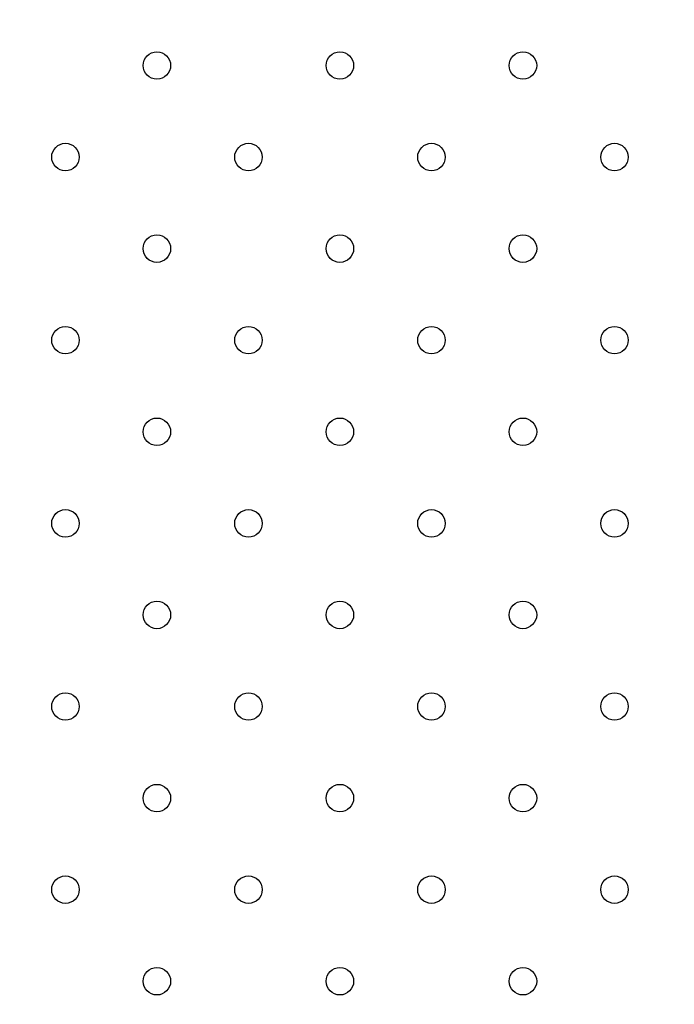
# Model space of a CAD drawing. Units: millimetres. Extents: x 0 to 2979, y 0 to 2103.
# Drawn here: x 441 to 455, y 1875 to 1896 of the extents above; entities that cross this region are included whole.
import ezdxf

# ---------------------------------------------------------------- set-up
doc = ezdxf.new("R2010")
doc.units = ezdxf.units.MM
doc.layers.add('LE_NORM', color=179, linetype='Continuous', lineweight=50)
doc.styles.add('SLDTEXTSTYLE0', font='TXT', dxfattribs={"width": 0.605})
doc.dimstyles.new('SLDDIMSTYLE1', dxfattribs={"dimtxt": 17.5, "dimasz": 15, "dimexe": 0, "dimexo": 0.0625, "dimgap": 4.375, "dimtad": 0, "dimtih": 1, "dimtoh": 1, "dimdec": 0, "dimrnd": 1e-09, "dimzin": 12, "dimdsep": 46, "dimtxsty": 'SLDTEXTSTYLE0', "dimsah": 1, "dimcen": 0.09, "dimadec": 0, "dimazin": 3, "dimtfac": 1, "dimtdec": 0, "dimtofl": 0, "dimtmove": 0, "dimatfit": 3, "dimfxl": 0, "dimfrac": 2, "dimtolj": 1, "dimtzin": 12, "dimarcsym": 0})

# ---------------------------------------------------------------- blocks, each defined once
blk = doc.blocks.new('_D_27')
at = {"layer": 'LE_NORM', "color": 7, "ltscale": 50}
for p, q in [((739.453, 1816.301), (739.453, 2001.325)), ((468.19, 1991.325), (739.453, 1991.325))]:
    blk.add_line(p, q, dxfattribs=at)
blk.add_solid([(739.453, 1991.325), (724.453, 1996.325), (724.453, 1986.325)], dxfattribs=at)
at = {"layer": 'LE_NORM', "color": 7, "ltscale": 50, "insert": (730.505, 2001.325), "char_height": 17.5, "attachment_point": 1, "rotation": 90, "style": 'SLDTEXTSTYLE0'}
blk.add_mtext('391', dxfattribs=at)
blk = doc.blocks.new('_D_28')
at = {"layer": 'LE_NORM', "color": 7, "ltscale": 50}
for p, q in [((976.15, 1588.558), (976.15, 2001.325)), ((739.453, 1991.325), (976.15, 1991.325))]:
    blk.add_line(p, q, dxfattribs=at)
blk.add_solid([(976.15, 1991.325), (961.15, 1996.325), (961.15, 1986.325)], dxfattribs=at)
at = {"layer": 'LE_NORM', "color": 7, "ltscale": 50, "insert": (967.202, 2001.325), "char_height": 17.5, "attachment_point": 1, "rotation": 90, "style": 'SLDTEXTSTYLE0'}
blk.add_mtext('628', dxfattribs=at)
blk = doc.blocks.new('_D_29')
at = {"layer": 'LE_NORM', "color": 7, "ltscale": 50}
for p, q in [((1006.811, 1614.247), (1006.811, 2001.325)), ((976.15, 1991.325), (1006.811, 1991.325))]:
    blk.add_line(p, q, dxfattribs=at)
blk.add_solid([(1006.811, 1991.325), (991.811, 1996.325), (991.811, 1986.325)], dxfattribs=at)
at = {"layer": 'LE_NORM', "color": 7, "ltscale": 50, "insert": (997.863, 2001.325), "char_height": 17.5, "attachment_point": 1, "rotation": 90, "style": 'SLDTEXTSTYLE0'}
blk.add_mtext('659', dxfattribs=at)

msp = doc.modelspace()

# ---------------------------------------------------------------- linework, layer by layer
at = {"color": 7, "linetype": 'Continuous', "lineweight": 25, "ltscale": 2500}
for centre in [(444.1900841, 1895.4083535), (448.1900841, 1895.4083535), (452.1900841, 1895.4083535), (442.1900841, 1893.4083535), (446.1900841, 1893.4083535), (450.1900841, 1893.4083535), (454.1900841, 1893.4083535), (444.1900841, 1891.4083535), (448.1900841, 1891.4083535), (452.1900841, 1891.4083535), (442.1900841, 1889.4083535), (446.1900841, 1889.4083535), (450.1900841, 1889.4083535), (454.1900841, 1889.4083535), (444.1900841, 1887.4083535), (448.1900841, 1887.4083535), (452.1900841, 1887.4083535), (442.1900841, 1885.4083535), (446.1900841, 1885.4083535), (450.1900841, 1885.4083535), (454.1900841, 1885.4083535), (444.1900841, 1883.4083535), (448.1900841, 1883.4083535), (452.1900841, 1883.4083535), (442.1900841, 1881.4083535), (446.1900841, 1881.4083535), (450.1900841, 1881.4083535), (454.1900841, 1881.4083535), (444.1900841, 1879.4083535), (448.1900841, 1879.4083535), (452.1900841, 1879.4083535), (442.1900841, 1877.4083535), (446.1900841, 1877.4083535), (450.1900841, 1877.4083535), (454.1900841, 1877.4083535), (444.1900841, 1875.4083535), (448.1900841, 1875.4083535), (452.1900841, 1875.4083535)]:
    msp.add_circle(centre, 0.3, dxfattribs=at)

# ---------------------------------------------------------------- dimensions: what is measured, and where the dimension line sits
at = {"layer": 'LE_NORM', "color": 7, "ltscale": 50}
for feature_location, offset, picture, middle in [((739.4528473, 1811.3477426), (0, 189.9768259), '_D_27', (739.4528473, 2017.7672758)), ((976.1500022, 1583.6053727), (0, 417.7191958), '_D_28', (976.1500022, 2017.7672758)), ((1006.8110054, 1609.2939218), (0, 392.0306467), '_D_29', (1006.8110054, 2017.7672758))]:
    dim = msp.add_ordinate_dim(feature_location=feature_location, offset=offset, dtype=1, origin=(348.1900841, 1907.3583535), dimstyle='SLDDIMSTYLE1', dxfattribs=at)
    dim.commit()
    dim.dimension.update_dxf_attribs({"geometry": picture, "text_midpoint": middle})

doc.saveas('drawing.dxf')
